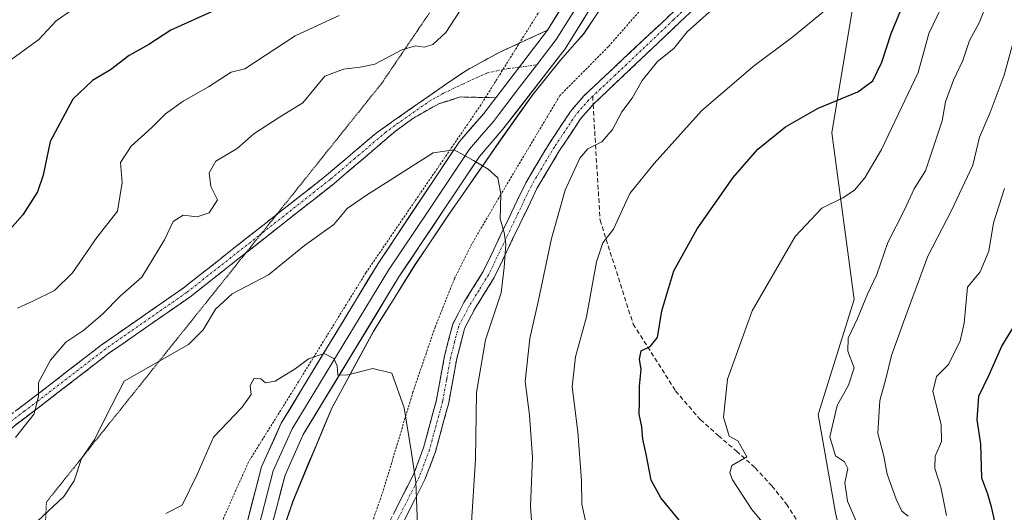
# Model space of a CAD drawing. Units: metres. Extents: x 621336 to 624795, y 4715613 to 4717987.
# Drawn here: x 622548 to 622767, y 4717684 to 4717794 of the extents above; entities that cross this region are included whole.
import ezdxf

# ---------------------------------------------------------------- set-up
doc = ezdxf.new("R2010")
doc.units = ezdxf.units.M
doc.header["$MEASUREMENT"] = 0
for name, pattern in [('TRAZO_Y_PUNTO', [1, 0.5, -0.25, 0, -0.25]), ('TRAZOS', [0.75, 0.5, -0.25]), ('TRAZOS2', [0.375, 0.25, -0.125]), ('TRAZOSX2', [1.5, 1, -0.5])]:
    doc.linetypes.add(name, pattern=pattern)
for name, color, linetype, lineweight in [('Alambrada', 19, 'TRAZOS', 0), ('Arbolado forestal CxS', 92, 'Continuous', 0), ('Camino', 19, 'TRAZOSX2', 0), ('Camino Cxs', 19, 'Continuous', 0), ('Camino eje', 19, 'TRAZO_Y_PUNTO', 0), ('Curva de nivel maestra', 36, 'Continuous', 30), ('Curva de nivel normal', 36, 'Continuous', 0), ('Entidad de ámbito territorial', 19, 'Continuous', 0), ('Entidad de ámbito territorial CxS', 92, 'Continuous', 0), ('Layer 0', 7, 'Continuous', 0), ('Municipio', 9, 'Continuous', 13), ('Municipio CxS', 142, 'Continuous', 0), ('Senda', 19, 'TRAZOSX2', 0), ('Vía pecuaria eje', 92, 'TRAZOS2', 0)]:
    doc.layers.add(name, color=color, linetype=linetype, lineweight=lineweight)

# ---------------------------------------------------------------- blocks, each defined once
blk = doc.blocks.new('*U152')
at = {"layer": 'Arbolado forestal CxS', "color": 92, "linetype": 'Continuous', "lineweight": 0}
blk.add_polyline3d([(622680.9339, 4717802.1927, 963.9), (622673.4937, 4717790.9929, 963.4678), (622668.2437, 4717785.0629, 963.2069), (622662.1435, 4717777.4531, 963.3133), (622654.5635, 4717766.7631, 964.1388), (622643.5033, 4717750.8033, 967.203), (622635.8131, 4717739.3533, 967.9295), (622626.5229, 4717724.4335, 969.229), (622617.2627, 4717707.3537, 972.5808), (622608.5825, 4717686.5939, 974.2454), (622604.3423, 4717674.0539, 974.6841), (622598.9921, 4717659.4641, 976.8706), (622593.2719, 4717644.0941, 978.274), (622591.5019, 4717635.6643, 977.9497), (622590.6017, 4717628.6543, 977.326), (622591.1415, 4717619.7539, 976.3239), (622562.5127, 4717619.5575, 973.0357), (622549.0649, 4717622.9215, 970.8657), (622531.1581, 4717635.5813, 968.7932)], dxfattribs=at)
blk = doc.blocks.new('*U182')
at = {"layer": 'Curva de nivel normal', "color": 36, "linetype": 'Continuous', "lineweight": 0}
for points in [[(622646.81, 4717797.68, 960), (622642.68, 4717791.27, 960), (622639.76, 4717788.59, 960), (622637.82, 4717787.96, 960), (622635.88, 4717788.25, 960), (622632.86, 4717787.37, 960), (622626.86, 4717784.2, 960), (622623.53, 4717783.5, 960), (622619.86, 4717783.04, 960), (622615.67, 4717781.52, 960), (622610.75, 4717775.54, 960), (622605.54, 4717772.36, 960), (622599.85, 4717768.6, 960), (622596.1, 4717765.3, 960), (622591.39, 4717762.48, 960), (622589.87, 4717759.88, 960), (622590.24, 4717756.81, 960), (622591.74, 4717753.85, 960), (622589.91, 4717750.95, 960), (622587.2, 4717750.1, 960), (622584.11, 4717750.41, 960), (622581.88, 4717748.99, 960), (622579.95, 4717744.91, 960), (622574.89, 4717736.61, 960), (622570.04, 4717732.37, 960), (622566.15, 4717728.38, 960), (622561.94, 4717724.73, 960), (622557.91, 4717722.04, 960), (622554.46, 4717718.04, 960), (622551.79, 4717713.04, 960), (622551.83, 4717710.04, 960), (622550.87, 4717706.04, 960), (622546.68, 4717700.78, 960)], [(622662.04, 4717679.01, 960), (622661.54, 4717685.45, 960), (622661.98, 4717696.32, 960), (622661.38, 4717705.78, 960), (622660.38, 4717713.29, 960), (622661.4, 4717722.92, 960), (622663.39, 4717731.49, 960), (622666.29, 4717745.26, 960), (622669.31, 4717756.04, 960), (622672.56, 4717763.17, 960), (622674.39, 4717765.28, 960), (622677.52, 4717766.81, 960), (622679.85, 4717769.6, 960), (622681.94, 4717773.53, 960), (622684.28, 4717776.61, 960), (622686.48, 4717780.49, 960), (622689.9, 4717784.73, 960), (622693.51, 4717787.7, 960), (622696.51, 4717791.42, 960), (622704.17, 4717798.22, 960)]]:
    blk.add_polyline3d(points, dxfattribs=at)

msp = doc.modelspace()

# ---------------------------------------------------------------- linework, layer by layer
at = {"layer": 'Alambrada', "color": 19, "linetype": 'TRAZOS', "lineweight": 0}
for points in [[(622670.01, 4717806.35, 963.23), (622650.53, 4717775.13, 963.83), (622624.85, 4717737.58, 967.21), (622608.64, 4717711.35, 970.9), (622598.64, 4717695.3, 971.88), (622590.05, 4717675.92, 972.61), (622578.49, 4717659.36, 974.15), (622574.35, 4717646.59, 974.65), (622572.98, 4717632.96, 974.57), (622574.67, 4717617.35, 974.6), (622587.94, 4717588.36, 973.23), (622607.4, 4717544.6, 972.31), (622618.43, 4717512.92, 971.11), (622628.08, 4717483.76, 970.55), (622641.89, 4717450.84, 969.49)], [(622686.74, 4717796.98, 963.15), (622678.93, 4717788.07, 963.2), (622668.14, 4717777.17, 962.87), (622662.76, 4717768.15, 962.95), (622654.92, 4717755.01, 964.7), (622648.51, 4717744.06, 967.19), (622644.64, 4717736.35, 967.72), (622640.29, 4717725.43, 967.71), (622635.35, 4717710.97, 969.36), (622628.67, 4717688.75, 972.14), (622622.89, 4717672.22, 974.34), (622616.69, 4717660.84, 975.71), (622612.37, 4717650.97, 976.26), (622608.94, 4717642.64, 976.56), (622606.09, 4717631.13, 975.64), (622604.21, 4717615.95, 973.82), (622604.12, 4717604.58, 973.04), (622606.53, 4717583.9, 971.9), (622609.12, 4717572.91, 971.93)]]:
    msp.add_polyline3d(points, dxfattribs=at)
at = {"layer": 'Arbolado forestal CxS', "color": 92, "linetype": 'Continuous', "lineweight": 0}
for points in [[(622775.92, 4717623.07, 925.87), (622754.21, 4717625.61, 932.24), (622743.97, 4717630.52, 936.44), (622735.49, 4717634.59, 939.5), (622734.69, 4717661.86, 941.77), (622729.58, 4717683.93, 940.64), (622725.77, 4717705.91, 940.04), (622733.79, 4717731.59, 939.7), (622728.76, 4717768.86, 947.56), (622736.82, 4717817.21, 957.03), (622740.85, 4717881.67, 967.25), (622734.27, 4717906.77, 974.3), (622737.92, 4717916.51, 975.99), (622739.95, 4717924.06, 976.95), (622741.17, 4717927.51, 977.26), (622742.6, 4717933.14, 977.67), (622744.43, 4717945.13, 977.7), (622745.55, 4717951.31, 977.46), (622911.33, 4717954.26, 897.44)], [(622734.27, 4717906.77, 974.3), (622740.85, 4717881.67, 967.25), (622736.82, 4717817.21, 957.03), (622728.76, 4717768.86, 947.56), (622733.79, 4717731.59, 939.7), (622725.77, 4717705.91, 940.04), (622729.58, 4717683.93, 940.64), (622734.69, 4717661.86, 941.77), (622735.49, 4717634.59, 939.5)], [(622734.27, 4717906.77, 974.3), (622740.85, 4717881.67, 967.25), (622736.82, 4717817.21, 957.03), (622728.76, 4717768.86, 947.56), (622733.79, 4717731.59, 939.7), (622725.77, 4717705.91, 940.04), (622729.58, 4717683.93, 940.64), (622734.69, 4717661.86, 941.77), (622735.49, 4717634.59, 939.5)], [(622736.82, 4717817.21, 957.03), (622728.76, 4717768.86, 947.56), (622733.79, 4717731.59, 939.7), (622725.77, 4717705.91, 940.04), (622729.58, 4717683.93, 940.64), (622734.69, 4717661.86, 941.77), (622735.49, 4717634.59, 939.5), (622740.31, 4717600.45, 938.93), (622752.82, 4717586.21, 940.29), (622796.43, 4717605.54, 934.29)], [(622614.94, 4717559.35, 972.58), (622591.5, 4717608.74, 974.98), (622591.45, 4717616.32, 975.83), (622591.14, 4717619.75, 976.32), (622590.6, 4717628.65, 977.33), (622591.5, 4717635.66, 977.95), (622593.27, 4717644.09, 978.27), (622598.99, 4717659.46, 976.87), (622604.34, 4717674.05, 974.68), (622608.58, 4717686.59, 974.25), (622617.26, 4717707.35, 972.58), (622626.52, 4717724.43, 969.23), (622635.81, 4717739.35, 967.93), (622643.5, 4717750.8, 967.2), (622654.56, 4717766.76, 964.14), (622662.14, 4717777.45, 963.31), (622668.24, 4717785.06, 963.21), (622673.49, 4717790.99, 963.47), (622680.93, 4717802.19, 963.9)], [(622680.93, 4717802.19, 963.9), (622673.49, 4717790.99, 963.47), (622668.24, 4717785.06, 963.21), (622662.14, 4717777.45, 963.31), (622654.56, 4717766.76, 964.14), (622643.5, 4717750.8, 967.2), (622635.81, 4717739.35, 967.93), (622626.52, 4717724.43, 969.23), (622617.26, 4717707.35, 972.58), (622608.58, 4717686.59, 974.25), (622604.34, 4717674.05, 974.68), (622598.99, 4717659.46, 976.87), (622593.27, 4717644.09, 978.27), (622591.5, 4717635.66, 977.95), (622590.6, 4717628.65, 977.33), (622591.14, 4717619.75, 976.32)], [(622680.93, 4717802.19, 963.9), (622673.49, 4717790.99, 963.47), (622668.24, 4717785.06, 963.21), (622662.14, 4717777.45, 963.31), (622654.56, 4717766.76, 964.14), (622643.5, 4717750.8, 967.2), (622635.81, 4717739.35, 967.93), (622626.52, 4717724.43, 969.23), (622617.26, 4717707.35, 972.58), (622608.58, 4717686.59, 974.25), (622604.34, 4717674.05, 974.68), (622598.99, 4717659.46, 976.87), (622593.27, 4717644.09, 978.27), (622591.5, 4717635.66, 977.95), (622590.6, 4717628.65, 977.33), (622591.14, 4717619.75, 976.32)]]:
    msp.add_polyline3d(points, dxfattribs=at)
at = {"layer": 'Camino', "color": 19, "linetype": 'TRAZOSX2', "lineweight": 0}
for points in [[(622675.53, 4717775.17), (622701.46, 4717799.76), (622705.34, 4717804.75), (622707.57, 4717809.15), (622711.3, 4717818.21), (622714.32, 4717827.56), (622717.62, 4717839.96), (622720.27, 4717850.59), (622723, 4717860.16), (622724.77, 4717865.43), (622728.33, 4717874.79), (622734.88, 4717891.5), (622741.94, 4717908.8), (622744, 4717914.71), (622745.26, 4717919.5), (622746.27, 4717924.37), (622749.18, 4717941.29), (622747.8, 4717941.53)], [(622697.27, 4717799.44), (622673.5, 4717777.11), (622670.51, 4717773.62), (622665.7, 4717766.4), (622660.52, 4717757.69), (622651.03, 4717737.87), (622646.72, 4717730.92), (622644.23, 4717726.13), (622642.39, 4717719.02), (622640.6, 4717709.17), (622637.69, 4717698.44), (622635.45, 4717692.5), (622628.8, 4717679.37)], [(622604.92, 4717750.57), (622616.09, 4717759.38), (622627.1, 4717768.76), (622643.1, 4717780), (622647.26, 4717782.77), (622654.73, 4717786.87), (622665.37, 4717791.77)], [(622653.84, 4717776.68), (622645.95, 4717776.84), (622641.14, 4717775.34), (622635.51, 4717772.18), (622631.51, 4717769.25), (622617.67, 4717757.45), (622598.06, 4717742)], [(622617.13, 4717571.36), (622614.88, 4717575.86), (622613.46, 4717580.67), (622611.16, 4717593.7), (622610.01, 4717606.63), (622609.91, 4717612.53), (622610.22, 4717617.43), (622611, 4717622.71), (622612.77, 4717630.52), (622618.63, 4717647.39), (622621.84, 4717656.72), (622625.61, 4717665.93), (622631.32, 4717678.14), (622638.02, 4717691.37), (622640.36, 4717697.58), (622643.33, 4717708.55), (622645.13, 4717718.42), (622646.86, 4717725.13), (622649.15, 4717729.53), (622653.49, 4717736.52), (622662.99, 4717756.37), (622668.07, 4717764.91), (622672.75, 4717771.93), (622675.53, 4717775.17)], [(622535.46, 4717698.88), (622539.4, 4717701.24), (622550.84, 4717709.85), (622566.05, 4717721.61), (622584.07, 4717734.14), (622604.92, 4717750.57)], [(622598.06, 4717742), (622585.55, 4717732.14), (622567.52, 4717719.6), (622552.35, 4717707.87), (622546.43, 4717703.42), (622526.34, 4717685.04), (622522.42, 4717681.97), (622513.97, 4717676.59), (622501.59, 4717668.83), (622497, 4717665.62), (622485.4, 4717657.05), (622481.51, 4717653.96), (622478.67, 4717651.24), (622475.23, 4717646.69), (622472.78, 4717642.37), (622470.81, 4717637.82), (622466.64, 4717624.75), (622464.96, 4717616.45), (622464.18, 4717612.58), (622463.38, 4717603.68), (622464.13, 4717570.18), (622468.43, 4717501.47), (622469.19, 4717474.74), (622469.99, 4717466.3)]]:
    msp.add_lwpolyline(points, dxfattribs=at)
at = {"layer": 'Camino Cxs', "color": 19, "linetype": 'Continuous', "lineweight": 0}
msp.add_lwpolyline([(622665.37, 4717791.77), (622653.84, 4717776.68)], dxfattribs=at)
for points in [[(622631.02, 4717683.75, 971.43), (622633.23, 4717688.12, 970.43), (622635.45, 4717692.5, 969.96), (622636.57, 4717695.47, 969.52), (622637.69, 4717698.44, 968.9), (622638.66, 4717702.02, 968.58), (622639.63, 4717705.59, 968.34), (622640.6, 4717709.17, 968.13), (622641.2, 4717712.45, 967.79), (622641.79, 4717715.74, 967.47), (622642.39, 4717719.02, 967.25), (622643.31, 4717722.58, 967.13), (622644.23, 4717726.13, 967.18), (622645.48, 4717728.53, 967.23), (622646.72, 4717730.92, 967.15), (622648.88, 4717734.4, 966.94), (622651.03, 4717737.87, 966.45), (622652.93, 4717741.83, 965.58), (622654.83, 4717745.8, 964.99), (622656.72, 4717749.76, 964.27), (622658.62, 4717753.73, 963.52), (622660.52, 4717757.69, 963.3), (622662.25, 4717760.59, 962.72), (622663.97, 4717763.5, 962.25), (622665.7, 4717766.4, 962.13), (622668.11, 4717770.01, 961.96), (622670.51, 4717773.62, 962.05), (622673.5, 4717777.11, 962.29), (622676.9, 4717780.3, 962.71), (622680.29, 4717783.49, 962.81), (622683.69, 4717786.68, 962.27), (622687.08, 4717789.87, 961.92), (622690.48, 4717793.06, 961.96), (622693.87, 4717796.25, 962.19)], [(622698.22, 4717796.69, 961.07), (622694.98, 4717793.61, 961.32), (622691.74, 4717790.54, 961.35), (622688.5, 4717787.47, 961.29), (622685.25, 4717784.39, 961.61), (622682.01, 4717781.32, 962.13), (622678.77, 4717778.24, 962.14), (622675.53, 4717775.17, 961.99), (622672.75, 4717771.93, 961.49), (622670.41, 4717768.42, 961.11), (622668.07, 4717764.91, 961.3), (622665.53, 4717760.64, 961.64), (622662.99, 4717756.37, 962.3), (622661.09, 4717752.4, 962.74), (622659.19, 4717748.43, 963.19), (622657.29, 4717744.46, 963.97), (622655.39, 4717740.49, 964.62), (622653.49, 4717736.52, 965.54), (622651.32, 4717733.03, 966.44), (622649.15, 4717729.53, 966.39), (622646.86, 4717725.13, 966.67), (622646, 4717721.78, 966.64), (622645.13, 4717718.42, 966.66), (622644.53, 4717715.13, 966.63), (622643.93, 4717711.84, 966.8), (622643.33, 4717708.55, 967.12), (622642.34, 4717704.89, 967.46), (622641.35, 4717701.24, 967.76), (622640.36, 4717697.58, 968.1), (622639.19, 4717694.48, 968.66), (622638.02, 4717691.37, 969), (622635.79, 4717686.96, 969.71), (622633.55, 4717682.55, 970.62)], [(622547.03, 4717706.98, 959.57), (622550.84, 4717709.85, 959.81), (622554.64, 4717712.79, 960.13), (622558.45, 4717715.73, 960.47), (622562.25, 4717718.67, 960.55), (622566.05, 4717721.61, 960.76), (622569.65, 4717724.12, 960.95), (622573.26, 4717726.62, 961.33), (622576.86, 4717729.13, 961.45), (622580.47, 4717731.63, 961.69), (622584.07, 4717734.14, 961.78), (622587.63, 4717736.94, 961.91), (622591.19, 4717739.75, 962.02), (622594.74, 4717742.55, 962.19), (622598.3, 4717745.36, 962.26), (622601.86, 4717748.16, 962.6), (622605.42, 4717750.97, 962.76), (622608.97, 4717753.77, 962.94), (622612.53, 4717756.58, 963.12), (622616.09, 4717759.38, 963.07), (622619.76, 4717762.51, 963.23), (622623.43, 4717765.63, 963.24), (622627.1, 4717768.76, 963.19), (622631.1, 4717771.57, 963.14), (622635.1, 4717774.38, 963.05), (622639.1, 4717777.19, 962.97), (622643.1, 4717780, 962.78), (622647.26, 4717782.77, 963.13), (622651, 4717784.82, 963.08), (622654.73, 4717786.87, 963.22), (622658.28, 4717788.5, 963.32), (622661.82, 4717790.14, 963.35), (622665.37, 4717791.77, 963.36), (622662.49, 4717788, 963.45), (622659.61, 4717784.23, 963.52), (622656.72, 4717780.45, 963.64), (622653.84, 4717776.68, 963.7), (622653.84, 4717776.68, 963.7), (622649.9, 4717776.76, 963.47), (622645.95, 4717776.84, 963.27), (622643.55, 4717776.09, 963.23), (622641.14, 4717775.34, 963.13), (622638.33, 4717773.76, 963.14), (622635.51, 4717772.18, 963.22), (622631.51, 4717769.25, 963.15), (622628.05, 4717766.3, 963.47), (622624.59, 4717763.35, 963.46), (622621.13, 4717760.4, 963.6), (622617.67, 4717757.45, 963.52), (622614.1, 4717754.64, 963.55), (622610.53, 4717751.83, 963.24), (622606.96, 4717749.01, 962.91), (622603.39, 4717746.2, 962.97), (622599.83, 4717743.39, 962.6), (622596.26, 4717740.58, 962.49), (622592.69, 4717737.76, 962.51), (622589.12, 4717734.95, 962.46), (622585.55, 4717732.14, 962.27), (622581.94, 4717729.63, 962.01), (622578.34, 4717727.12, 962.05), (622574.73, 4717724.62, 961.83), (622571.13, 4717722.11, 961.59), (622567.52, 4717719.6, 961.25), (622563.73, 4717716.67, 961.26), (622559.94, 4717713.74, 960.89), (622556.14, 4717710.8, 960.39), (622552.35, 4717707.87, 960.14), (622549.39, 4717705.65, 960.05), (622546.43, 4717703.42, 959.54)]]:
    msp.add_polyline3d(points, dxfattribs=at)
at = {"layer": 'Camino eje', "color": 19, "linetype": 'TRAZO_Y_PUNTO', "lineweight": 0}
for points in [[(622699.37, 4717799.6), (622693.42, 4717794.02), (622680.46, 4717781.72), (622675.47, 4717777.04)], [(622659.05, 4717783.51), (622656.57, 4717783.19), (622651.94, 4717782.23), (622646.61, 4717779.81), (622642.12, 4717777.67), (622639.31, 4717776.09), (622631.31, 4717770.47), (622629.31, 4717769.01), (622622.39, 4717763.11), (622616.88, 4717758.42), (622601.49, 4717746.28)], [(622662.99, 4717784.01), (622659.05, 4717783.51)], [(622675.47, 4717777.04), (622674.52, 4717776.14), (622671.63, 4717772.78), (622666.89, 4717765.66), (622661.76, 4717757.03), (622652.26, 4717737.2), (622650.09, 4717733.7), (622647.94, 4717730.23), (622645.55, 4717725.63), (622644.63, 4717722.08), (622643.76, 4717718.72), (622642.87, 4717713.8), (622641.97, 4717708.86), (622640.51, 4717703.5), (622639.03, 4717698.01), (622636.74, 4717691.94), (622630.06, 4717678.76)], [(622601.49, 4717746.28), (622600.87, 4717745.8), (622584.81, 4717733.14), (622566.79, 4717720.61), (622551.6, 4717708.86), (622548.64, 4717706.64), (622542.92, 4717702.33), (622538.07, 4717697.89)]]:
    msp.add_lwpolyline(points, dxfattribs=at)
at = {"layer": 'Curva de nivel maestra', "color": 36, "linetype": 'Continuous', "lineweight": 30}
for points in [[(622695.47, 4717681.44, 950), (622690.61, 4717687.28, 950), (622688.46, 4717691.22, 950), (622687.36, 4717697.04, 950), (622686.6, 4717700.42, 950), (622686.38, 4717703.15, 950), (622685.79, 4717705.98, 950), (622685.88, 4717708.75, 950), (622685.88, 4717712.28, 950), (622686.29, 4717715.99, 950), (622685.9, 4717718.31, 950), (622686.24, 4717720.12, 950), (622688.3, 4717721.11, 950), (622689.91, 4717723.14, 950), (622690.84, 4717729.04, 950), (622693.52, 4717738.04, 950), (622698.72, 4717747.37, 950), (622706.77, 4717758.82, 950), (622712.26, 4717765.17, 950), (622718.44, 4717770.15, 950), (622725.78, 4717774.36, 950), (622734.6, 4717777.96, 950), (622737.94, 4717780.45, 950), (622739.98, 4717784.63, 950), (622742.01, 4717791.03, 950), (622745.86, 4717800.24, 950)], [(622591.19, 4717796.26, 950), (622581.34, 4717791.74, 950), (622576.45, 4717788.58, 950), (622572.01, 4717786.13, 950), (622567.86, 4717782.91, 950), (622563.86, 4717780.54, 950), (622559.46, 4717776.32, 950), (622554.4, 4717766.92, 950), (622552.85, 4717759.37, 950), (622551.6, 4717755.66, 950), (622548.28, 4717750.55, 950), (622543.68, 4717745.33, 950)], [(622769.18, 4717664.79, 925), (622767.18, 4717669.87, 925), (622766.34, 4717673.25, 925), (622765.21, 4717677.08, 925), (622765, 4717682.71, 925), (622764.42, 4717685.29, 925), (622763.63, 4717688.13, 925), (622762.24, 4717691.69, 925), (622762.02, 4717699.38, 925), (622761.22, 4717704.71, 925), (622761.56, 4717710.04, 925), (622763.92, 4717714.79, 925), (622766.75, 4717721.17, 925), (622770.11, 4717726.75, 925)]]:
    msp.add_polyline3d(points, dxfattribs=at)
at = {"layer": 'Curva de nivel normal', "color": 36, "linetype": 'Continuous', "lineweight": 0}
for points in [[(622714.84, 4717680.08, 945), (622710.96, 4717684.69, 945), (622706.65, 4717691.36, 945), (622706.05, 4717692.86, 945), (622706.48, 4717694.5, 945), (622709.86, 4717696.44, 945), (622707.82, 4717700.03, 945), (622705.87, 4717701.08, 945), (622704.6, 4717705.32, 945), (622705.53, 4717713.78, 945), (622710.99, 4717729.04, 945), (622720.61, 4717745.7, 945), (622726.59, 4717752.03, 945), (622731.28, 4717754.28, 945), (622733.84, 4717756.04, 945), (622736.17, 4717758.77, 945), (622739.84, 4717765.11, 945), (622748.06, 4717782.29, 945), (622750.43, 4717791.03, 945), (622755.12, 4717800.83, 945)], [(622559.42, 4717796.41, 945), (622555.78, 4717793.83, 945), (622551.86, 4717789.65, 945), (622541.42, 4717782.1, 945)], [(622674.1, 4717680.78, 955), (622673.02, 4717685.91, 955), (622672.92, 4717691.21, 955), (622672.14, 4717702.01, 955), (622670.87, 4717712.07, 955), (622671.6, 4717718.8, 955), (622674.06, 4717727.7, 955), (622676.28, 4717740.04, 955), (622677.72, 4717744.27, 955), (622680.1, 4717747.29, 955), (622683.76, 4717755.26, 955), (622689.13, 4717762.01, 955), (622699.75, 4717773.71, 955), (622711.24, 4717783.67, 955), (622720.13, 4717790.26, 955), (622729.58, 4717798.11, 955)], [(622736.1, 4717677.79, 940), (622732.31, 4717686.58, 940), (622731.68, 4717690.67, 940), (622732.34, 4717693.88, 940), (622731.6, 4717695.34, 940), (622729.63, 4717696.67, 940), (622728.33, 4717700.93, 940), (622729.96, 4717707.93, 940), (622732.55, 4717712.44, 940), (622733.78, 4717716.37, 940), (622732.33, 4717720.08, 940), (622732.46, 4717722.99, 940), (622734.5, 4717727.36, 940), (622736.78, 4717732.81, 940), (622738.84, 4717737.2, 940), (622741.32, 4717744.31, 940), (622744.94, 4717751.46, 940), (622747.14, 4717756.31, 940), (622749.68, 4717760.37, 940), (622753.38, 4717771.52, 940), (622754.18, 4717775.73, 940), (622755.91, 4717780.6, 940), (622758.02, 4717784.96, 940), (622759.51, 4717789.49, 940), (622761.63, 4717793.38, 940), (622763.43, 4717797.85, 940)], [(622618.86, 4717795.02, 955), (622609.03, 4717790.48, 955), (622597.86, 4717783.1, 955), (622594.76, 4717782.39, 955), (622589.71, 4717779.13, 955), (622584.1, 4717775.88, 955), (622580.17, 4717773.1, 955), (622577.09, 4717770.02, 955), (622572.44, 4717765.84, 955), (622570.09, 4717762.24, 955), (622570.48, 4717757.77, 955), (622569.46, 4717751.31, 955), (622564.78, 4717745.44, 955), (622559.42, 4717737.58, 955), (622555.38, 4717733.63, 955), (622550.51, 4717731.2, 955), (622547.11, 4717729.69, 955)], [(622745.84, 4717683.22, 935), (622744.38, 4717684.36, 935), (622743.14, 4717687.01, 935), (622741.14, 4717692.56, 935), (622740.4, 4717696.62, 935), (622739.03, 4717701.74, 935), (622739.49, 4717709.02, 935), (622740.88, 4717713.86, 935), (622742.09, 4717719.06, 935), (622744.78, 4717726.56, 935), (622750.24, 4717741.31, 935), (622755.53, 4717751.5, 935), (622760.29, 4717761.61, 935), (622761.75, 4717767.83, 935), (622764.12, 4717773.37, 935), (622767.21, 4717781.7, 935), (622769.01, 4717788.23, 935)], [(622648.31, 4717680.7, 965), (622649.32, 4717695.85, 965), (622649.5, 4717710.82, 965), (622651.52, 4717722.58, 965), (622655.05, 4717733.1, 965), (622655.7, 4717738.77, 965), (622656.03, 4717743.94, 965), (622655.72, 4717746.57, 965), (622654.79, 4717749.64, 965), (622654.96, 4717755.14, 965), (622654.26, 4717758.78, 965), (622652.16, 4717760.68, 965), (622648.88, 4717762.68, 965), (622644.56, 4717765.01, 965), (622639.85, 4717764.37, 965), (622624.78, 4717754.77, 965), (622620.68, 4717751.96, 965), (622617.67, 4717748.37, 965), (622611.14, 4717743.7, 965), (622603.12, 4717737.1, 965), (622595.04, 4717732.88, 965), (622591.32, 4717729.47, 965), (622588.51, 4717724.86, 965), (622585.29, 4717721.58, 965), (622570.88, 4717713.33, 965), (622566.81, 4717705.38, 965), (622564.4, 4717700.38, 965), (622561.43, 4717696.06, 965), (622559.78, 4717691.11, 965), (622557.43, 4717687.63, 965), (622551.59, 4717682.08, 965)], [(622754.39, 4717683.36, 930), (622753.11, 4717689.69, 930), (622751.8, 4717693.82, 930), (622751.85, 4717696.61, 930), (622753.27, 4717699.87, 930), (622753.22, 4717703.65, 930), (622751.3, 4717711.03, 930), (622752.12, 4717714.37, 930), (622754.85, 4717717.11, 930), (622757.46, 4717722.34, 930), (622758.3, 4717726.31, 930), (622759.03, 4717734.37, 930), (622761.89, 4717737.78, 930), (622763.81, 4717742.37, 930), (622764.9, 4717748.7, 930), (622767.3, 4717756.37, 930)], [(622636.55, 4717675.05, 970), (622636.22, 4717685.12, 970), (622636.02, 4717690.85, 970), (622635.02, 4717697.39, 970), (622633.42, 4717707.43, 970), (622630.65, 4717715.17, 970), (622626.36, 4717716.18, 970), (622620.78, 4717714.75, 970), (622618.61, 4717714.72, 970), (622618.43, 4717716.82, 970), (622617.71, 4717718.45, 970), (622615.52, 4717719.58, 970), (622612.07, 4717718.34, 970), (622609.05, 4717716.1, 970), (622604.57, 4717713.38, 970), (622602.43, 4717713.01, 970), (622601.37, 4717713.9, 970), (622599.94, 4717714.07, 970), (622599.03, 4717712.39, 970), (622599.25, 4717710.37, 970), (622597.15, 4717707.5, 970), (622590.85, 4717700.85, 970), (622587.18, 4717692.5, 970), (622583.87, 4717685.63, 970), (622580.22, 4717683.84, 970)]]:
    msp.add_polyline3d(points, dxfattribs=at)
at = {"layer": 'Entidad de ámbito territorial', "color": 19, "linetype": 'Continuous', "lineweight": 0}
msp.add_polyline3d([(622675.92, 4717794.69, 963.57), (622673.44, 4717790.96, 963.55), (622670.82, 4717787.99, 963.41), (622668.2, 4717785.02, 963.42), (622665.14, 4717781.22, 963.48), (622662.09, 4717777.42, 963.57), (622659.56, 4717773.86, 963.65), (622657.04, 4717770.29, 963.88), (622654.51, 4717766.73, 964.24), (622651.75, 4717762.74, 964.77), (622648.99, 4717758.75, 965.23), (622646.22, 4717754.76, 965.69), (622643.46, 4717750.77, 966.2), (622640.89, 4717746.95, 966.56), (622638.33, 4717743.14, 967.09), (622635.76, 4717739.32, 967.22), (622633.44, 4717735.59, 967.57), (622631.12, 4717731.86, 967.78), (622628.79, 4717728.13, 968.33), (622626.47, 4717724.4, 968.58), (622624.16, 4717720.13, 969.32), (622621.84, 4717715.86, 969.96), (622619.53, 4717711.59, 970.76), (622617.21, 4717707.32, 971.38), (622615.47, 4717703.17, 972.72), (622613.74, 4717699.02, 972.64), (622612, 4717694.87, 973.16), (622610.27, 4717690.72, 973.4), (622608.53, 4717686.57, 973.24), (622607.12, 4717682.39, 973.23)], dxfattribs=at)
at = {"layer": 'Entidad de ámbito territorial CxS', "color": 92, "linetype": 'Continuous', "lineweight": 0}
msp.add_polyline3d([(622675.92, 4717794.69, 963.57), (622673.44, 4717790.96, 963.55), (622670.82, 4717787.99, 963.41), (622668.2, 4717785.02, 963.42), (622665.14, 4717781.22, 963.48), (622662.09, 4717777.42, 963.57), (622659.56, 4717773.86, 963.65), (622657.04, 4717770.29, 963.88), (622654.51, 4717766.73, 964.24), (622651.75, 4717762.74, 964.77), (622648.99, 4717758.75, 965.23), (622646.22, 4717754.76, 965.69), (622643.46, 4717750.77, 966.2), (622640.89, 4717746.95, 966.56), (622638.33, 4717743.14, 967.09), (622635.76, 4717739.32, 967.22), (622633.44, 4717735.59, 967.57), (622631.12, 4717731.86, 967.78), (622628.79, 4717728.13, 968.33), (622626.47, 4717724.4, 968.58), (622624.16, 4717720.13, 969.32), (622621.84, 4717715.86, 969.96), (622619.53, 4717711.59, 970.76), (622617.21, 4717707.32, 971.38), (622615.47, 4717703.17, 972.72), (622613.74, 4717699.02, 972.64), (622612, 4717694.87, 973.16), (622610.27, 4717690.72, 973.4), (622608.53, 4717686.57, 973.24), (622607.12, 4717682.39, 973.23)], dxfattribs=at)
at = {"layer": 'Layer 0', "linetype": 'Continuous', "lineweight": 0}
for points in [[(622665.37, 4717791.77), (622670.62, 4717800.23), (622673.72, 4717808.69), (622674.89, 4717815.11), (622675.81, 4717825.2), (622676.84, 4717851.36)], [(622678.87, 4717806.64), (622675.63, 4717797.79), (622669.28, 4717787.56), (622655.42, 4717769.64), (622650.17, 4717763.52), (622632.22, 4717736.66), (622610.88, 4717701.42), (622606.8, 4717692.38), (622602.82, 4717677.07), (622599.38, 4717669.45), (622594.98, 4717663.06), (622590.1, 4717657.03), (622585.87, 4717651.01), (622582.94, 4717645.63), (622580.8, 4717639.67), (622580.14, 4717634.04), (622580.62, 4717627.79), (622582.33, 4717621.47), (622585.25, 4717614.5), (622597.35, 4717590.49), (622603.45, 4717577.28), (622609.93, 4717559.43)], [(622675.46, 4717805.4), (622674.85, 4717803.73), (622673.13, 4717799.01), (622667.33, 4717789.67), (622662.99, 4717784.01)], [(622665.37, 4717791.77), (622653.84, 4717776.68)], [(622662.99, 4717784.01), (622659.15, 4717779.01), (622654.63, 4717773.16), (622653.28, 4717771.39), (622650.65, 4717768.33), (622647.96, 4717765.2), (622638.86, 4717751.58), (622629.89, 4717738.15), (622608.43, 4717702.71), (622604.18, 4717693.31), (622600.2, 4717678)], [(622611, 4717540.27), (622598.35, 4717575.11), (622592.35, 4717588.09), (622580.22, 4717612.18), (622577.08, 4717619.67), (622575.14, 4717626.85), (622574.58, 4717634.15), (622575.37, 4717640.94), (622577.87, 4717647.91), (622581.16, 4717653.94), (622585.68, 4717660.37), (622590.54, 4717666.38), (622594.54, 4717672.18), (622597.58, 4717678.92), (622601.56, 4717694.23), (622605.97, 4717704), (622627.55, 4717739.63), (622645.75, 4717766.88), (622651.13, 4717773.14), (622653.84, 4717776.68)]]:
    msp.add_lwpolyline(points, dxfattribs=at)
for points in [[(622598.58, 4717682.75, 972.87), (622599.57, 4717686.58, 972.69), (622600.57, 4717690.4, 972.59), (622601.56, 4717694.23, 972.47), (622603.03, 4717697.49, 972.2), (622604.5, 4717700.74, 971.92), (622605.97, 4717704, 971.69), (622608.37, 4717707.96, 971.3), (622610.77, 4717711.92, 970.8), (622613.16, 4717715.88, 970.23), (622615.56, 4717719.84, 969.69), (622617.96, 4717723.79, 969.13), (622620.36, 4717727.75, 968.53), (622622.75, 4717731.71, 968.13), (622625.15, 4717735.67, 967.61), (622627.55, 4717739.63, 967.23), (622630.15, 4717743.52, 966.99), (622632.75, 4717747.42, 966.64), (622635.35, 4717751.31, 966.33), (622637.95, 4717755.2, 965.89), (622640.55, 4717759.09, 965.53), (622643.15, 4717762.99, 965.11), (622645.75, 4717766.88, 964.78), (622648.44, 4717770.01, 964.43), (622651.13, 4717773.14, 964.22), (622653.84, 4717776.68, 963.7), (622656.72, 4717780.45, 963.64), (622659.61, 4717784.23, 963.52), (622662.49, 4717788, 963.45), (622665.37, 4717791.77, 963.36), (622668, 4717796, 963.33)], [(622673.51, 4717794.38, 963.64), (622671.4, 4717790.97, 963.56), (622669.28, 4717787.56, 963.45), (622666.51, 4717783.98, 963.54), (622663.74, 4717780.39, 963.52), (622660.96, 4717776.81, 963.62), (622658.19, 4717773.22, 963.78), (622655.42, 4717769.64, 964.04), (622652.8, 4717766.58, 964.42), (622650.17, 4717763.52, 964.79), (622647.61, 4717759.68, 965.15), (622645.04, 4717755.85, 965.59), (622642.48, 4717752.01, 965.95), (622639.91, 4717748.17, 966.31), (622637.35, 4717744.33, 966.81), (622634.78, 4717740.5, 967.12), (622632.22, 4717736.66, 967.42), (622629.85, 4717732.74, 967.78), (622627.48, 4717728.83, 968.27), (622625.11, 4717724.91, 968.68), (622622.74, 4717721, 969.25), (622620.36, 4717717.08, 969.74), (622617.99, 4717713.17, 970.35), (622615.62, 4717709.25, 970.73), (622613.25, 4717705.34, 971.59), (622610.88, 4717701.42, 971.7), (622608.84, 4717696.9, 972.33), (622606.8, 4717692.38, 972.41), (622605.81, 4717688.55, 972.56), (622604.81, 4717684.73, 972.95), (622603.82, 4717680.9, 973.3)]]:
    msp.add_polyline3d(points, dxfattribs=at)
at = {"layer": 'Municipio', "color": 9, "linetype": 'Continuous', "lineweight": 13}
msp.add_polyline3d([(622675.92, 4717794.69, 963.57), (622673.44, 4717790.96, 963.55), (622670.82, 4717787.99, 963.41), (622668.2, 4717785.02, 963.42), (622665.14, 4717781.22, 963.48), (622662.09, 4717777.42, 963.57), (622659.56, 4717773.86, 963.65), (622657.04, 4717770.29, 963.88), (622654.51, 4717766.73, 964.24), (622651.75, 4717762.74, 964.77), (622648.99, 4717758.75, 965.23), (622646.22, 4717754.76, 965.69), (622643.46, 4717750.77, 966.2), (622640.89, 4717746.95, 966.56), (622638.33, 4717743.14, 967.09), (622635.76, 4717739.32, 967.22), (622633.44, 4717735.59, 967.57), (622631.12, 4717731.86, 967.78), (622628.79, 4717728.13, 968.33), (622626.47, 4717724.4, 968.58), (622624.16, 4717720.13, 969.32), (622621.84, 4717715.86, 969.96), (622619.53, 4717711.59, 970.76), (622617.21, 4717707.32, 971.38), (622615.47, 4717703.17, 972.72), (622613.74, 4717699.02, 972.64), (622612, 4717694.87, 973.16), (622610.27, 4717690.72, 973.4), (622608.53, 4717686.57, 973.24), (622607.12, 4717682.39, 973.23)], dxfattribs=at)
msp.add_polyline3d([(622675.92, 4717794.69, 963.57), (622673.44, 4717790.96, 963.55), (622670.82, 4717787.99, 963.41), (622668.2, 4717785.02, 963.42), (622665.14, 4717781.22, 963.48), (622662.09, 4717777.42, 963.57), (622659.56, 4717773.86, 963.65), (622657.04, 4717770.29, 963.88), (622654.51, 4717766.73, 964.24), (622651.75, 4717762.74, 964.77), (622648.99, 4717758.75, 965.23), (622646.22, 4717754.76, 965.69), (622643.46, 4717750.77, 966.2), (622640.89, 4717746.95, 966.56), (622638.33, 4717743.14, 967.09), (622635.76, 4717739.32, 967.22), (622633.44, 4717735.59, 967.57), (622631.12, 4717731.86, 967.78), (622628.79, 4717728.13, 968.33), (622626.47, 4717724.4, 968.58), (622624.16, 4717720.13, 969.32), (622621.84, 4717715.86, 969.96), (622619.53, 4717711.59, 970.76), (622617.21, 4717707.32, 971.38), (622615.47, 4717703.17, 972.72), (622613.74, 4717699.02, 972.64), (622612, 4717694.87, 973.16), (622610.27, 4717690.72, 973.4), (622608.53, 4717686.57, 973.24), (622607.12, 4717682.39, 973.23)], dxfattribs=at)
at = {"layer": 'Municipio CxS', "color": 142, "linetype": 'Continuous', "lineweight": 0}
for points in [[(622675.92, 4717794.69, 963.57), (622673.44, 4717790.96, 963.55), (622670.82, 4717787.99, 963.41), (622668.2, 4717785.02, 963.42), (622665.14, 4717781.22, 963.48), (622662.09, 4717777.42, 963.57), (622659.56, 4717773.86, 963.65), (622657.04, 4717770.29, 963.88), (622654.51, 4717766.73, 964.24), (622651.75, 4717762.74, 964.77), (622648.99, 4717758.75, 965.23), (622646.22, 4717754.76, 965.69), (622643.46, 4717750.77, 966.2), (622640.89, 4717746.95, 966.56), (622638.33, 4717743.14, 967.09), (622635.76, 4717739.32, 967.22), (622633.44, 4717735.59, 967.57), (622631.12, 4717731.86, 967.78), (622628.79, 4717728.13, 968.33), (622626.47, 4717724.4, 968.58), (622624.16, 4717720.13, 969.32), (622621.84, 4717715.86, 969.96), (622619.53, 4717711.59, 970.76), (622617.21, 4717707.32, 971.38), (622615.47, 4717703.17, 972.72), (622613.74, 4717699.02, 972.64), (622612, 4717694.87, 973.16), (622610.27, 4717690.72, 973.4), (622608.53, 4717686.57, 973.24), (622607.12, 4717682.39, 973.23)], [(622607.12, 4717682.39, 973.23), (622608.53, 4717686.57, 973.24), (622610.27, 4717690.72, 973.4), (622612, 4717694.87, 973.16), (622613.74, 4717699.02, 972.64), (622615.47, 4717703.17, 972.72), (622617.21, 4717707.32, 971.38), (622619.53, 4717711.59, 970.76), (622621.84, 4717715.86, 969.96), (622624.16, 4717720.13, 969.32), (622626.47, 4717724.4, 968.58), (622628.79, 4717728.13, 968.33), (622631.12, 4717731.86, 967.78), (622633.44, 4717735.59, 967.57), (622635.76, 4717739.32, 967.22), (622638.33, 4717743.14, 967.09), (622640.89, 4717746.95, 966.56), (622643.46, 4717750.77, 966.2), (622646.22, 4717754.76, 965.69), (622648.99, 4717758.75, 965.23), (622651.75, 4717762.74, 964.77), (622654.51, 4717766.73, 964.24), (622657.04, 4717770.29, 963.88), (622659.56, 4717773.86, 963.65), (622662.09, 4717777.42, 963.57), (622665.14, 4717781.22, 963.48), (622668.2, 4717785.02, 963.42), (622670.82, 4717787.99, 963.41), (622673.44, 4717790.96, 963.55), (622675.92, 4717794.69, 963.57)]]:
    msp.add_polyline3d(points, dxfattribs=at)
at = {"layer": 'Senda', "color": 19, "linetype": 'TRAZOSX2', "lineweight": 0}
for points in [[(622675.47, 4717777.04), (622675.53, 4717775.17)], [(622675.53, 4717775.17), (622677.09, 4717749.31), (622684.48, 4717726.1), (622693.95, 4717711.17), (622699.46, 4717704.76), (622703.49, 4717701.18), (622707.52, 4717697.75), (622711.72, 4717694.01), (622715.44, 4717689.95), (622718.69, 4717685.88), (622721.79, 4717681.01), (622724.1, 4717676.28), (622726.09, 4717671.24), (622727.77, 4717665.87), (622729.86, 4717655.26), (622730.99, 4717644.8), (622732.23, 4717628.78), (622735.06, 4717611.84), (622737.11, 4717603.3), (622747.15, 4717592.36), (622756.75, 4717588.08), (622765.42, 4717582.83), (622771.23, 4717577.21)]]:
    msp.add_lwpolyline(points, dxfattribs=at)
at = {"layer": 'Vía pecuaria eje', "color": 92, "linetype": 'TRAZOS2', "lineweight": 0}
for points in [[(622639.07, 4717795.68, 958.23), (622636.4, 4717791.74, 958.58), (622633.73, 4717787.8, 959.97), (622631.06, 4717783.86, 960.71), (622628.38, 4717779.92, 961.66), (622625.27, 4717776.02, 962.54), (622622.15, 4717772.12, 963.14), (622619.03, 4717768.23, 962.94), (622615.92, 4717764.33, 963.05), (622612.8, 4717760.43, 963.01), (622609.68, 4717756.53, 962.99), (622606.56, 4717752.63, 962.83), (622604.92, 4717750.57, 962.74)], [(622604.92, 4717750.57, 962.74), (622603.45, 4717748.73, 962.66), (622601.49, 4717746.28, 962.58)], [(622601.49, 4717746.28, 962.58), (622600.33, 4717744.84, 962.53), (622598.06, 4717742, 962.59)], [(622598.06, 4717742, 962.59), (622597.21, 4717740.94, 962.61), (622594.1, 4717737.04, 962.97), (622590.98, 4717733.14, 963.36), (622587.86, 4717729.24, 963.86), (622584.75, 4717725.35, 964), (622581.63, 4717721.45, 964.69), (622578.51, 4717717.55, 964.99), (622575.4, 4717713.65, 965.88), (622572.28, 4717709.75, 965.82), (622569.16, 4717705.85, 965.19), (622566.04, 4717701.96, 964.86), (622562.93, 4717698.06, 964.71), (622559.81, 4717694.16, 964.5), (622556.69, 4717690.26, 963.87), (622553.58, 4717686.36, 964.19), (622553.35, 4717681.69, 965.61)]]:
    msp.add_polyline3d(points, dxfattribs=at)

# ---------------------------------------------------------------- block references
at = {"layer": 'Arbolado forestal CxS', "color": 92, "linetype": 'Continuous', "lineweight": 0}
msp.add_blockref('*U152', (0, 0), dxfattribs=at)
at = {"layer": 'Curva de nivel normal', "color": 36, "linetype": 'Continuous', "lineweight": 0}
msp.add_blockref('*U182', (0, 0), dxfattribs=at)

doc.saveas('drawing.dxf')
